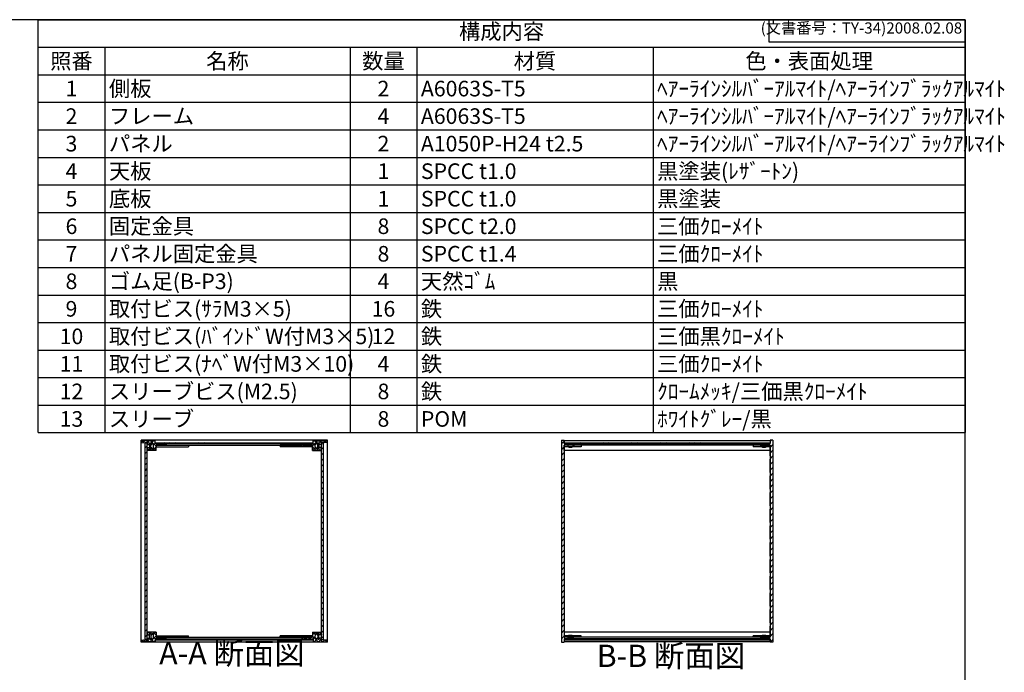
# Model space of a CAD drawing. Units: millimetres. Extents: x 0 to 2265, y 0 to 1540.
# Drawn here: x 1050 to 2265, y 735 to 1540 of the extents above; entities that cross this region are included whole.
import ezdxf

# ---------------------------------------------------------------- set-up
doc = ezdxf.new("R2010")
doc.units = ezdxf.units.MM
doc.header["$LTSCALE"] = 5.5
for name, pattern in [('AM_ISO02W050x2', [3.75, 3, -0.75]), ('AM_ISO08W050', [18, 12, -1.5, 3, -1.5]), ('CENTER', [2, 1.25, -0.25, 0.25, -0.25])]:
    doc.linetypes.add(name, pattern=pattern)
for name, color, linetype, lineweight in [('AM_10', 7, 'AM_ISO08W050', 50), ('AM_8', 1, 'Continuous', 25), ('側板', 7, 'Continuous', 25), ('固定金具', 6, 'Continuous', 25), ('天板', 3, 'Continuous', 25), ('底板', 4, 'Continuous', 25), ('ﾊﾟﾈﾙ', 5, 'Continuous', 25), ('ﾊﾟﾈﾙ0', 5, 'AM_ISO02W050x2', 13), ('ﾊﾟﾈﾙ固定金具', 6, 'Continuous', 25), ('ﾌﾚｰﾑ', 2, 'Continuous', 25)]:
    doc.layers.add(name, color=color, linetype=linetype, lineweight=lineweight)
doc.styles.add('ACISOTS', font='isocp.shx', dxfattribs={"height": 1, "bigfont": 'extfont.shx'})
doc.styles.get("Standard").update_dxf_attribs({"font": 'ISOCP.SHX', "bigfont": 'EXTFONT.SHX'})
pattern_1 = [(45, (158.1657, 262.444), (-3.535534, 3.535534), [])]

# ---------------------------------------------------------------- blocks, each defined once
blk = doc.blocks.new('TK-A3')
for p, q in [((359, 280), (359, 275)), ((359, 275), (403, 275))]:
    blk.add_line(p, q)
blk.add_lwpolyline([(0, 0), (403, 0), (403, 280), (0, 280)], close=True)
at = {"insert": (402.36, 276.11), "char_height": 2.5, "width": 43.0784, "attachment_point": 9}
blk.add_mtext('(文書番号：TY-34)2008.02.08', dxfattribs=at)
blk = doc.blocks.new('*S46')
at = {"color": 1}
for p, q in [((1072.5, 1540), (2216.5, 1540)), ((1072.5, 1506.0375), (2216.5, 1506.0375)), ((1155, 1506.0375), (1155, 1472.075)), ((1457.5, 1506.0375), (1457.5, 1472.075)), ((1540, 1506.0375), (1540, 1472.075)), ((1831.5, 1506.0375), (1831.5, 1472.075)), ((1072.5, 1472.075), (2216.5, 1472.075)), ((1155, 1472.075), (1155, 1438.1125)), ((1457.5, 1472.075), (1457.5, 1438.1125)), ((1540, 1472.075), (1540, 1438.1125)), ((1831.5, 1472.075), (1831.5, 1438.1125)), ((1072.5, 1438.1125), (2216.5, 1438.1125)), ((1155, 1438.1125), (1155, 1404.15)), ((1457.5, 1438.1125), (1457.5, 1404.15)), ((1540, 1438.1125), (1540, 1404.15)), ((1831.5, 1438.1125), (1831.5, 1404.15)), ((1072.5, 1404.15), (2216.5, 1404.15)), ((1155, 1404.15), (1155, 1370.1875)), ((1457.5, 1404.15), (1457.5, 1370.1875)), ((1540, 1404.15), (1540, 1370.1875)), ((1831.5, 1404.15), (1831.5, 1370.1875)), ((1072.5, 1370.1875), (2216.5, 1370.1875)), ((1155, 1370.1875), (1155, 1336.225)), ((1457.5, 1370.1875), (1457.5, 1336.225)), ((1540, 1370.1875), (1540, 1336.225)), ((1831.5, 1370.1875), (1831.5, 1336.225)), ((1072.5, 1336.225), (2216.5, 1336.225)), ((1155, 1336.225), (1155, 1302.2625)), ((1457.5, 1336.225), (1457.5, 1302.2625)), ((1540, 1336.225), (1540, 1302.2625)), ((1831.5, 1336.225), (1831.5, 1302.2625)), ((1072.5, 1302.2625), (2216.5, 1302.2625)), ((1155, 1302.2625), (1155, 1268.3)), ((1457.5, 1302.2625), (1457.5, 1268.3)), ((1540, 1302.2625), (1540, 1268.3)), ((1831.5, 1302.2625), (1831.5, 1268.3)), ((1072.5, 1268.3), (2216.5, 1268.3)), ((1155, 1268.3), (1155, 1234.3375)), ((1457.5, 1268.3), (1457.5, 1234.3375)), ((1540, 1268.3), (1540, 1234.3375)), ((1831.5, 1268.3), (1831.5, 1234.3375)), ((1072.5, 1234.3375), (2216.5, 1234.3375)), ((1155, 1234.3375), (1155, 1200.375)), ((1457.5, 1234.3375), (1457.5, 1200.375)), ((1540, 1234.3375), (1540, 1200.375)), ((1831.5, 1234.3375), (1831.5, 1200.375)), ((1072.5, 1200.375), (2216.5, 1200.375)), ((1155, 1200.375), (1155, 1166.4125)), ((1457.5, 1200.375), (1457.5, 1166.4125)), ((1540, 1200.375), (1540, 1166.4125)), ((1831.5, 1200.375), (1831.5, 1166.4125)), ((1072.5, 1166.4125), (2216.5, 1166.4125)), ((1155, 1166.4125), (1155, 1132.45)), ((1457.5, 1166.4125), (1457.5, 1132.45)), ((1540, 1166.4125), (1540, 1132.45)), ((1831.5, 1166.4125), (1831.5, 1132.45)), ((1072.5, 1132.45), (2216.5, 1132.45)), ((1155, 1132.45), (1155, 1098.4875)), ((1457.5, 1132.45), (1457.5, 1098.4875)), ((1540, 1132.45), (1540, 1098.4875)), ((1831.5, 1132.45), (1831.5, 1098.4875)), ((1072.5, 1098.4875), (2216.5, 1098.4875)), ((1155, 1098.4875), (1155, 1064.525)), ((1457.5, 1098.4875), (1457.5, 1064.525)), ((1540, 1098.4875), (1540, 1064.525)), ((1831.5, 1098.4875), (1831.5, 1064.525)), ((1072.5, 1064.525), (2216.5, 1064.525)), ((1155, 1064.525), (1155, 1030.5625)), ((1457.5, 1064.525), (1457.5, 1030.5625)), ((1540, 1064.525), (1540, 1030.5625)), ((1831.5, 1064.525), (1831.5, 1030.5625))]:
    blk.add_line(p, q, dxfattribs=at)
at = {"color": 7}
for p, q in [((1072.5, 1030.5625), (1072.5, 1540)), ((1072.5, 1540), (2216.5, 1540)), ((2216.5, 1540), (2216.5, 1030.5625)), ((1072.5, 1030.5625), (2216.5, 1030.5625))]:
    blk.add_line(p, q, dxfattribs=at)
at = {"color": 2, "insert": (1644.5, 1523.0187), "char_height": 19.25, "attachment_point": 5, "style": 'ACISOTS'}
blk.add_mtext('構成内容', dxfattribs=at)
at = {"color": 2, "char_height": 19.25, "style": 'ACISOTS'}
for s, insert, width, attachment_point in [('照番', (1113.75, 1498.6125), 72.6, 2), ('名称', (1306.25, 1498.6125), 292.6, 2), ('数量', (1498.75, 1498.6125), 72.6, 2), ('材質', (1685.75, 1498.6125), 281.6, 2), ('色・表面処理', (2024, 1498.6125), 375.1, 2), ('1', (1113.75, 1464.65), 72.6, 2), ('側板', (1159.95, 1464.65), 292.6, 1), ('2', (1498.75, 1464.65), 72.6, 2), ('A6063S-T5', (1544.95, 1464.65), 281.6, 1), ('ﾍｱｰﾗｲﾝｼﾙﾊﾞｰｱﾙﾏｲﾄ/ﾍｱｰﾗｲﾝﾌﾞﾗｯｸｱﾙﾏｲﾄ', (1836.45, 1464.65), 375.1, 1), ('ﾍｱｰﾗｲﾝｼﾙﾊﾞｰｱﾙﾏｲﾄ/ﾍｱｰﾗｲﾝﾌﾞﾗｯｸｱﾙﾏｲﾄ', (1836.45, 1430.6875), 375.1, 1), ('2', (1113.75, 1430.6875), 72.6, 2), ('フレーム', (1159.95, 1430.6875), 292.6, 1), ('4', (1498.75, 1430.6875), 72.6, 2), ('A6063S-T5', (1544.95, 1430.6875), 281.6, 1), ('パネル', (1159.95, 1396.725), 292.6, 1), ('ﾍｱｰﾗｲﾝｼﾙﾊﾞｰｱﾙﾏｲﾄ/ﾍｱｰﾗｲﾝﾌﾞﾗｯｸｱﾙﾏｲﾄ', (1836.45, 1396.725), 375.1, 1), ('3', (1113.75, 1396.725), 72.6, 2), ('2', (1498.75, 1396.725), 72.6, 2), ('A1050P-H24 t2.5', (1544.95, 1396.725), 281.6, 1), ('4', (1113.75, 1362.7625), 72.6, 2), ('天板', (1159.95, 1362.7625), 292.6, 1), ('1', (1498.75, 1362.7625), 72.6, 2), ('SPCC t1.0', (1544.95, 1362.7625), 281.6, 1), ('黒塗装(ﾚｻﾞｰﾄﾝ)', (1836.45, 1362.7625), 375.1, 1), ('5', (1113.75, 1328.8), 72.6, 2), ('底板', (1159.95, 1328.8), 292.6, 1), ('1', (1498.75, 1328.8), 72.6, 2), ('SPCC t1.0', (1544.95, 1328.8), 281.6, 1), ('黒塗装', (1836.45, 1328.8), 375.1, 1), ('6', (1113.75, 1294.8375), 72.6, 2), ('固定金具', (1159.95, 1294.8375), 292.6, 1), ('8', (1498.75, 1294.8375), 72.6, 2), ('SPCC t2.0', (1544.95, 1294.8375), 281.6, 1), ('三価ｸﾛｰﾒｲﾄ', (1836.45, 1294.8375), 375.1, 1), ('パネル固定金具', (1159.95, 1260.875), 292.6, 1), ('7', (1113.75, 1260.875), 72.6, 2), ('8', (1498.75, 1260.875), 72.6, 2), ('SPCC t1.4', (1544.95, 1260.875), 281.6, 1), ('三価ｸﾛｰﾒｲﾄ', (1836.45, 1260.875), 375.1, 1), ('ゴム足(B-P3)', (1159.95, 1226.9125), 292.6, 1), ('天然ｺﾞﾑ', (1544.95, 1226.9125), 281.6, 1), ('黒', (1836.45, 1226.9125), 375.1, 1), ('8', (1113.75, 1226.9125), 72.6, 2), ('4', (1498.75, 1226.9125), 72.6, 2), ('9', (1113.75, 1192.95), 72.6, 2), ('取付ビス(ｻﾗM3×5)', (1159.95, 1192.95), 292.6, 1), ('16', (1498.75, 1192.95), 72.6, 2), ('鉄', (1544.95, 1192.95), 281.6, 1), ('三価ｸﾛｰﾒｲﾄ', (1836.45, 1192.95), 375.1, 1), ('10', (1113.75, 1158.9875), 72.6, 2), ('取付ビス(ﾊﾞｲﾝﾄﾞW付M3×5)', (1159.95, 1158.9875), 292.6, 1), ('12', (1498.75, 1158.9875), 72.6, 2), ('鉄', (1544.95, 1158.9875), 281.6, 1), ('三価黒ｸﾛｰﾒｲﾄ', (1836.45, 1158.9875), 375.1, 1), ('11', (1113.75, 1125.025), 72.6, 2), ('取付ビス(ﾅﾍﾞW付M3×10)', (1159.95, 1125.025), 292.6, 1), ('4', (1498.75, 1125.025), 72.6, 2), ('鉄', (1544.95, 1125.025), 281.6, 1), ('三価ｸﾛｰﾒｲﾄ', (1836.45, 1125.025), 375.1, 1), ('スリーブビス(M2.5)', (1159.95, 1091.0625), 292.6, 1), ('鉄', (1544.95, 1091.0625), 281.6, 1), ('ｸﾛｰﾑﾒｯｷ/三価黒ｸﾛｰﾒｲﾄ', (1836.45, 1091.0625), 375.1, 1), ('12', (1113.75, 1091.0625), 72.6, 2), ('8', (1498.75, 1091.0625), 72.6, 2), ('13', (1113.75, 1057.1), 72.6, 2), ('スリーブ', (1159.95, 1057.1), 292.6, 1), ('8', (1498.75, 1057.1), 72.6, 2), ('POM', (1544.95, 1057.1), 281.6, 1), ('ﾎﾜｲﾄｸﾞﾚｰ/黒', (1836.45, 1057.1), 375.1, 1)]:
    blk.add_mtext(s, dxfattribs=dict(at, insert=insert, width=width, attachment_point=attachment_point))
blk = doc.blocks.new('*S53')
at = {"layer": 'AM_10', "color": 7, "linetype": 'CENTER'}
for p, q in [((796, 1245), (796, 1190)), ((823.5, 1245), (851, 1245)), ((796, 976), (796, 1031)), ((823.5, 976), (851, 976))]:
    blk.add_line(p, q, dxfattribs=at)
at = {"layer": 'AM_10', "color": 1, "linetype": 'CENTER'}
blk.add_line((796, 1190), (796, 1031), dxfattribs=at)
at = {"layer": 'AM_10', "color": 7, "linetype": 'Continuous'}
blk.add_trace([(823.5, 1248.6), (823.5, 1241.4), (796, 1245)], dxfattribs=at)
at = {"layer": 'AM_10', "color": 7, "linetype": 'Continuous', "extrusion": (0, 0, -1)}
blk.add_trace([(-823.5, 972.4), (-823.5, 979.6), (-796, 976)], dxfattribs=at)
at = {"layer": 'AM_10', "color": 7, "char_height": 27.5, "attachment_point": 5, "style": 'ACISOTS'}
for s, insert in [('A', (820.1, 1267.3)), ('A', (818.2, 951.9)), ('A-A 断面図', (1311.8, 754.9))]:
    blk.add_mtext(s, dxfattribs=dict(at, insert=insert))
blk = doc.blocks.new('*S54')
at = {"layer": 'AM_10', "color": 7, "linetype": 'CENTER'}
for p, q in [((796, 1245), (796, 1190)), ((823.5, 1245), (851, 1245)), ((796, 976), (796, 1031)), ((823.5, 976), (851, 976))]:
    blk.add_line(p, q, dxfattribs=at)
at = {"layer": 'AM_10', "color": 1, "linetype": 'CENTER'}
blk.add_line((796, 1190), (796, 1031), dxfattribs=at)
at = {"layer": 'AM_10', "color": 7, "linetype": 'Continuous'}
blk.add_trace([(823.5, 1248.6), (823.5, 1241.4), (796, 1245)], dxfattribs=at)
at = {"layer": 'AM_10', "color": 7, "linetype": 'Continuous', "extrusion": (0, 0, -1)}
blk.add_trace([(-823.5, 972.4), (-823.5, 979.6), (-796, 976)], dxfattribs=at)
at = {"layer": 'AM_10', "color": 7, "char_height": 27.5, "attachment_point": 5, "style": 'ACISOTS'}
for s, insert in [('A', (820.1, 1267.3)), ('A', (818.2, 951.9)), ('A-A 断面図', (1311.8, 754.9))]:
    blk.add_mtext(s, dxfattribs=dict(at, insert=insert))
blk = doc.blocks.new('*S55')
at = {"layer": 'AM_10', "color": 7, "insert": (1853.5, 751.7), "char_height": 27.5, "attachment_point": 5, "style": 'ACISOTS'}
blk.add_mtext('B-B 断面図', dxfattribs=at)
blk = doc.blocks.new('*S56')
at = {"layer": 'AM_10', "color": 7, "insert": (1853.5, 751.7), "char_height": 27.5, "attachment_point": 5, "style": 'ACISOTS'}
blk.add_mtext('B-B 断面図', dxfattribs=at)

msp = doc.modelspace()

# ---------------------------------------------------------------- hatches: boundary and pattern name
at = {"layer": 'AM_8'}
h = msp.add_hatch(dxfattribs=at)
h.set_pattern_fill('_U', color=256, scale=5, angle=45, style=0, pattern_type=0)
h.set_pattern_definition(pattern_1)
h.paths.add_polyline_path([(1721.902, 772.128), (1721.902, 772.628), (1721.902, 776.128), (1722.152, 776.128), (1733.402, 776.128), (1733.402, 778.128), (1721.902, 778.128), (1721.902, 1013.128), (1721.902, 1015.128), (1733.402, 1015.128), (1733.402, 1017.128), (1721.902, 1017.128), (1721.902, 1021.128), (1718.402, 1021.128), (1718.402, 772.128)])
h = msp.add_hatch(dxfattribs=at)
h.set_pattern_fill('_U', color=256, scale=5, angle=45, style=0, pattern_type=0)
h.set_pattern_definition(pattern_1)
h.paths.add_polyline_path([(1964.402, 778.128), (1964.402, 776.128), (1975.652, 776.128), (1975.902, 776.128), (1975.902, 772.628), (1975.902, 772.128), (1979.402, 772.128), (1979.402, 1021.128), (1975.902, 1021.128), (1975.902, 1017.128), (1975.652, 1017.128), (1964.402, 1017.128), (1964.402, 1015.128), (1975.902, 1015.128), (1975.902, 778.128)])
h = msp.add_hatch(dxfattribs=at)
h.set_pattern_fill('_U', color=256, scale=3.75, angle=45, style=0, double=1, pattern_type=0)
h.set_pattern_definition([(45, (1483.6507, 223.4273), (-2.65165, 2.65165), []), (135, (1483.6507, 223.4273), (-2.65165, -2.65165), [])])
edge = h.paths.add_edge_path()
edge.add_line((1200.146, 1018.628), (1204.646, 1018.128))
edge.add_line((1204.646, 1018.128), (1207.146, 1018.128))
edge.add_line((1207.146, 1018.128), (1207.146, 1016.128))
edge.add_line((1207.146, 1016.128), (1210.146, 1016.128))
edge.add_line((1210.146, 1016.128), (1210.146, 1017.628))
edge.add_line((1210.146, 1017.628), (1211.646, 1017.628))
edge.add_line((1211.646, 1017.628), (1211.646, 1016.128))
edge.add_line((1211.646, 1016.128), (1212.846, 1016.128))
edge.add_line((1212.846, 1016.128), (1212.846, 1017.628))
edge.add_line((1212.846, 1017.628), (1214.146, 1017.628))
edge.add_arc((1208.521, 1014.128), 6.625, -31.890792, 31.890792, ccw=False)
edge.add_line((1214.146, 1010.628), (1212.846, 1010.628))
edge.add_line((1212.846, 1010.628), (1212.846, 1012.128))
edge.add_line((1212.846, 1012.128), (1211.646, 1012.128))
edge.add_line((1211.646, 1012.128), (1211.646, 1010.628))
edge.add_line((1211.646, 1010.628), (1210.146, 1010.628))
edge.add_line((1210.146, 1010.628), (1210.146, 1012.128))
edge.add_line((1210.146, 1012.128), (1207.146, 1012.128))
edge.add_line((1207.146, 1012.128), (1207.146, 1011.628))
edge.add_line((1207.146, 1011.628), (1207.646, 1011.628))
edge.add_line((1207.646, 1011.628), (1207.646, 1009.128))
edge.add_line((1207.646, 1009.128), (1207.146, 1009.128))
edge.add_line((1207.146, 1009.128), (1207.146, 1008.628))
edge.add_line((1207.146, 1008.628), (1218.146, 1008.628))
edge.add_line((1218.146, 1008.628), (1218.146, 1015.128))
edge.add_line((1218.146, 1015.128), (1230.146, 1015.128))
edge.add_line((1230.146, 1015.128), (1230.146, 1017.128))
edge.add_line((1230.146, 1017.128), (1217.396, 1017.128))
edge.add_line((1217.396, 1017.128), (1217.146, 1017.128))
edge.add_line((1217.146, 1017.128), (1217.146, 1020.628))
edge.add_line((1217.146, 1020.628), (1200.146, 1020.628))
edge.add_line((1200.146, 1020.628), (1200.146, 1018.628))
h = msp.add_hatch(dxfattribs=at)
h.set_pattern_fill('_U', color=256, scale=5, angle=45, style=0, pattern_type=0)
h.set_pattern_definition(pattern_1)
h.paths.add_polyline_path([(1207.146, 775.278), (1207.146, 777.128), (1207.146, 1017.978), (1204.646, 1017.978), (1204.646, 775.278)])
h = msp.add_hatch(dxfattribs=at)
h.set_pattern_fill('_U', color=256, scale=5, angle=135, style=0, pattern_type=0)
h.set_pattern_definition([(135, (506.161, 601.293), (-3.535534, -3.535534), [])])
h.paths.add_polyline_path([(1217.396, 1017.128), (1230.146, 1017.128), (1230.646, 1017.128), (1398.646, 1017.128), (1399.146, 1017.128), (1411.896, 1017.128), (1411.896, 1018.128), (1217.396, 1018.128)])
h = msp.add_hatch(dxfattribs=at)
h.set_pattern_fill('_U', color=256, scale=3.75, angle=45, style=0, double=1, pattern_type=0)
h.set_pattern_definition([(45, (1553.6507, 223.4273), (-2.65165, 2.65165), []), (135, (1553.6507, 223.4273), (-2.65165, -2.65165), [])])
edge = h.paths.add_edge_path()
edge.add_line((1412.146, 1017.128), (1399.146, 1017.128))
edge.add_line((1399.146, 1017.128), (1399.146, 1015.128))
edge.add_line((1399.146, 1015.128), (1411.146, 1015.128))
edge.add_line((1411.146, 1015.128), (1411.146, 1008.628))
edge.add_line((1411.146, 1008.628), (1422.146, 1008.628))
edge.add_line((1422.146, 1008.628), (1422.146, 1009.128))
edge.add_line((1422.146, 1009.128), (1421.646, 1009.128))
edge.add_line((1421.646, 1009.128), (1421.646, 1011.628))
edge.add_line((1421.646, 1011.628), (1422.146, 1011.628))
edge.add_line((1422.146, 1011.628), (1422.146, 1012.128))
edge.add_line((1422.146, 1012.128), (1419.146, 1012.128))
edge.add_line((1419.146, 1012.128), (1419.146, 1010.628))
edge.add_line((1419.146, 1010.628), (1417.646, 1010.628))
edge.add_line((1417.646, 1010.628), (1417.646, 1012.128))
edge.add_line((1417.646, 1012.128), (1416.446, 1012.128))
edge.add_line((1416.446, 1012.128), (1416.446, 1010.628))
edge.add_line((1416.446, 1010.628), (1415.146, 1010.628))
edge.add_arc((1420.771, 1014.128), 6.625, 148.109208, 211.890792, ccw=False)
edge.add_line((1415.146, 1017.628), (1416.446, 1017.628))
edge.add_line((1416.446, 1017.628), (1416.446, 1016.128))
edge.add_line((1416.446, 1016.128), (1417.646, 1016.128))
edge.add_line((1417.646, 1016.128), (1417.646, 1017.628))
edge.add_line((1417.646, 1017.628), (1419.146, 1017.628))
edge.add_line((1419.146, 1017.628), (1419.146, 1016.128))
edge.add_line((1419.146, 1016.128), (1422.146, 1016.128))
edge.add_line((1422.146, 1016.128), (1422.146, 1018.128))
edge.add_line((1422.146, 1018.128), (1424.646, 1018.128))
edge.add_line((1424.646, 1018.128), (1429.146, 1018.628))
edge.add_line((1429.146, 1018.628), (1429.146, 1020.628))
edge.add_line((1429.146, 1020.628), (1412.146, 1020.628))
edge.add_line((1412.146, 1020.628), (1412.146, 1017.128))
h = msp.add_hatch(dxfattribs=at)
h.set_pattern_fill('_U', color=256, scale=5, angle=45, style=0, pattern_type=0)
h.set_pattern_definition(pattern_1)
h.paths.add_polyline_path([(1422.146, 1017.978), (1422.146, 777.128), (1422.146, 775.278), (1424.646, 775.278), (1424.646, 1017.978)])
h = msp.add_hatch(dxfattribs=at)
h.set_pattern_fill('_U', color=256, scale=5, angle=135, style=0, pattern_type=0)
h.set_pattern_definition([(135, (644.92, 601.293), (-3.535534, -3.535534), [])])
h.paths.add_polyline_path([(1963.902, 1017.128), (1975.652, 1017.128), (1975.652, 1018.128), (1722.152, 1018.128), (1722.152, 1017.128), (1733.902, 1017.128), (1867.434, 1017.128)])
h = msp.add_hatch(dxfattribs=at)
h.set_pattern_fill('_U', color=256, scale=3.75, angle=45, style=0, double=1, pattern_type=0)
h.set_pattern_definition([(45, (1483.6507, 223.4273), (-2.65165, 2.65165), []), (135, (1483.6507, 223.4273), (-2.65165, -2.65165), [])])
edge = h.paths.add_edge_path()
edge.add_line((1230.146, 776.128), (1230.146, 778.128))
edge.add_line((1230.146, 778.128), (1218.146, 778.128))
edge.add_line((1218.146, 778.128), (1218.146, 784.628))
edge.add_line((1218.146, 784.628), (1207.146, 784.628))
edge.add_line((1207.146, 784.628), (1207.146, 784.128))
edge.add_line((1207.146, 784.128), (1207.646, 784.128))
edge.add_line((1207.646, 784.128), (1207.646, 781.628))
edge.add_line((1207.646, 781.628), (1207.146, 781.628))
edge.add_line((1207.146, 781.628), (1207.146, 781.128))
edge.add_line((1207.146, 781.128), (1210.146, 781.128))
edge.add_line((1210.146, 781.128), (1210.146, 782.628))
edge.add_line((1210.146, 782.628), (1211.646, 782.628))
edge.add_line((1211.646, 782.628), (1211.646, 781.128))
edge.add_line((1211.646, 781.128), (1212.846, 781.128))
edge.add_line((1212.846, 781.128), (1212.846, 782.628))
edge.add_line((1212.846, 782.628), (1214.146, 782.628))
edge.add_arc((1208.521, 779.128), 6.625, -31.890792, 31.890792, ccw=False)
edge.add_line((1214.146, 775.628), (1212.846, 775.628))
edge.add_line((1212.846, 775.628), (1212.846, 777.128))
edge.add_line((1212.846, 777.128), (1211.646, 777.128))
edge.add_line((1211.646, 777.128), (1211.646, 775.628))
edge.add_line((1211.646, 775.628), (1210.146, 775.628))
edge.add_line((1210.146, 775.628), (1210.146, 777.128))
edge.add_line((1210.146, 777.128), (1207.146, 777.128))
edge.add_line((1207.146, 777.128), (1207.146, 775.278))
edge.add_line((1207.146, 775.278), (1207.146, 775.128))
edge.add_line((1207.146, 775.128), (1204.646, 775.128))
edge.add_line((1204.646, 775.128), (1200.146, 774.628))
edge.add_line((1200.146, 774.628), (1200.146, 772.628))
edge.add_line((1200.146, 772.628), (1217.146, 772.628))
edge.add_line((1217.146, 772.628), (1217.146, 776.128))
edge.add_line((1217.146, 776.128), (1230.146, 776.128))
h = msp.add_hatch(dxfattribs=at)
h.set_pattern_fill('_U', color=256, scale=3.75, angle=45, style=0, double=1, pattern_type=0)
h.set_pattern_definition([(45, (1553.6507, 223.4273), (-2.65165, 2.65165), []), (135, (1553.6507, 223.4273), (-2.65165, -2.65165), [])])
edge = h.paths.add_edge_path()
edge.add_line((1429.146, 774.628), (1424.646, 775.128))
edge.add_line((1424.646, 775.128), (1422.146, 775.128))
edge.add_line((1422.146, 775.128), (1422.146, 775.278))
edge.add_line((1422.146, 775.278), (1422.146, 777.128))
edge.add_line((1422.146, 777.128), (1419.146, 777.128))
edge.add_line((1419.146, 777.128), (1419.146, 775.628))
edge.add_line((1419.146, 775.628), (1417.646, 775.628))
edge.add_line((1417.646, 775.628), (1417.646, 777.128))
edge.add_line((1417.646, 777.128), (1416.446, 777.128))
edge.add_line((1416.446, 777.128), (1416.446, 775.628))
edge.add_line((1416.446, 775.628), (1415.146, 775.628))
edge.add_arc((1420.771, 779.128), 6.625, 148.109208, 211.890792, ccw=False)
edge.add_line((1415.146, 782.628), (1416.446, 782.628))
edge.add_line((1416.446, 782.628), (1416.446, 781.128))
edge.add_line((1416.446, 781.128), (1417.646, 781.128))
edge.add_line((1417.646, 781.128), (1417.646, 782.628))
edge.add_line((1417.646, 782.628), (1419.146, 782.628))
edge.add_line((1419.146, 782.628), (1419.146, 781.128))
edge.add_line((1419.146, 781.128), (1422.146, 781.128))
edge.add_line((1422.146, 781.128), (1422.146, 781.628))
edge.add_line((1422.146, 781.628), (1421.646, 781.628))
edge.add_line((1421.646, 781.628), (1421.646, 784.128))
edge.add_line((1421.646, 784.128), (1422.146, 784.128))
edge.add_line((1422.146, 784.128), (1422.146, 784.628))
edge.add_line((1422.146, 784.628), (1411.146, 784.628))
edge.add_line((1411.146, 784.628), (1411.146, 778.128))
edge.add_line((1411.146, 778.128), (1399.146, 778.128))
edge.add_line((1399.146, 778.128), (1399.146, 776.128))
edge.add_line((1399.146, 776.128), (1411.896, 776.128))
edge.add_line((1411.896, 776.128), (1412.146, 776.128))
edge.add_line((1412.146, 776.128), (1412.146, 772.628))
edge.add_line((1412.146, 772.628), (1429.146, 772.628))
edge.add_line((1429.146, 772.628), (1429.146, 774.628))
h = msp.add_hatch(dxfattribs=at)
h.set_pattern_fill('_U', color=256, scale=5, angle=135, style=0, pattern_type=0)
h.set_pattern_definition([(135, (506.161, 396.293), (-3.535534, -3.535534), [])])
h.paths.add_polyline_path([(1411.896, 776.128), (1230.646, 776.128), (1230.146, 776.128), (1217.396, 776.128), (1217.396, 775.128), (1411.896, 775.128)])
h = msp.add_hatch(dxfattribs=at)
h.set_pattern_fill('_U', color=256, scale=5, angle=135, style=0, pattern_type=0)
h.set_pattern_definition([(135, (644.92, 396.293), (-3.535534, -3.535534), [])])
h.paths.add_polyline_path([(1975.652, 776.128), (1963.902, 776.128), (1733.902, 776.128), (1722.152, 776.128), (1722.152, 775.128), (1975.652, 775.128)])

# ---------------------------------------------------------------- linework, layer by layer
at = {"layer": '側板'}
for p, q in [((1429.646, 1021.128), (1199.646, 1021.128)), ((1199.646, 772.128), (1199.646, 1021.128)), ((1429.646, 772.128), (1429.646, 1021.128)), ((1718.402, 1021.128), (1721.902, 1021.128)), ((1718.402, 1021.128), (1718.402, 772.128)), ((1721.902, 1021.128), (1721.902, 1017.128)), ((1979.402, 1021.128), (1975.902, 1021.128)), ((1975.902, 1021.128), (1975.902, 1017.128)), ((1979.402, 1021.128), (1979.402, 772.128)), ((1230.646, 1017.128), (1398.646, 1017.128)), ((1230.646, 1017.128), (1230.646, 1015.128)), ((1230.646, 1015.128), (1398.646, 1015.128)), ((1398.646, 1017.128), (1398.646, 1015.128)), ((1733.402, 1017.128), (1721.902, 1017.128)), ((1733.402, 1015.128), (1721.902, 1015.128)), ((1721.902, 1015.128), (1721.902, 778.128)), ((1733.402, 1017.128), (1733.402, 1015.128)), ((1964.402, 1017.128), (1964.402, 1015.128)), ((1964.402, 1017.128), (1975.902, 1017.128)), ((1964.402, 1015.128), (1975.902, 1015.128)), ((1975.902, 1015.128), (1975.902, 778.128)), ((1230.646, 778.128), (1398.646, 778.128)), ((1230.646, 776.128), (1230.646, 778.128)), ((1398.646, 776.128), (1398.646, 778.128)), ((1733.402, 778.128), (1721.902, 778.128)), ((1733.402, 776.128), (1733.402, 778.128)), ((1964.402, 776.128), (1964.402, 778.128)), ((1964.402, 778.128), (1975.902, 778.128)), ((1429.646, 772.128), (1199.646, 772.128)), ((1230.646, 776.128), (1398.646, 776.128)), ((1718.402, 772.128), (1721.902, 772.128)), ((1733.402, 776.128), (1721.902, 776.128)), ((1721.902, 776.128), (1721.902, 772.128)), ((1964.402, 776.128), (1975.902, 776.128)), ((1975.902, 776.128), (1975.902, 772.128)), ((1979.402, 772.128), (1975.902, 772.128))]:
    msp.add_line(p, q, dxfattribs=at)
at = {"layer": '固定金具'}
for p, q in [((1218.146, 1015.128), (1218.146, 1013.128)), ((1218.146, 1015.128), (1258.146, 1015.128)), ((1218.146, 1013.128), (1258.146, 1013.128)), ((1258.146, 1015.128), (1258.146, 1013.128)), ((1371.146, 1015.128), (1371.146, 1013.128)), ((1411.146, 1015.128), (1371.146, 1015.128)), ((1411.146, 1013.128), (1371.146, 1013.128)), ((1411.146, 1015.128), (1411.146, 1013.128)), ((1721.902, 1015.128), (1721.902, 1013.128)), ((1742.902, 1015.128), (1721.902, 1015.128)), ((1742.902, 1013.128), (1721.902, 1013.128)), ((1733.902, 1015.128), (1733.902, 1013.128)), ((1742.902, 1015.128), (1742.902, 1013.128)), ((1975.902, 1015.128), (1954.902, 1015.128)), ((1954.902, 1015.128), (1954.902, 1013.128)), ((1975.902, 1013.128), (1954.902, 1013.128)), ((1963.902, 1015.128), (1963.902, 1013.128)), ((1975.902, 1015.128), (1975.902, 1013.128)), ((1218.146, 778.128), (1218.146, 780.128)), ((1218.146, 780.128), (1258.146, 780.128)), ((1218.146, 778.128), (1258.146, 778.128)), ((1258.146, 778.128), (1258.146, 780.128)), ((1371.146, 778.128), (1371.146, 780.128)), ((1411.146, 780.128), (1371.146, 780.128)), ((1411.146, 778.128), (1371.146, 778.128)), ((1411.146, 778.128), (1411.146, 780.128)), ((1742.902, 780.128), (1721.902, 780.128)), ((1721.902, 778.128), (1721.902, 780.128)), ((1742.902, 778.128), (1721.902, 778.128)), ((1733.902, 778.128), (1733.902, 780.128)), ((1742.902, 778.128), (1742.902, 780.128)), ((1975.902, 780.128), (1954.902, 780.128)), ((1954.902, 778.128), (1954.902, 780.128)), ((1975.902, 778.128), (1954.902, 778.128)), ((1963.902, 778.128), (1963.902, 780.128)), ((1975.902, 778.128), (1975.902, 780.128))]:
    msp.add_line(p, q, dxfattribs=at)
at = {"layer": '天板'}
for p, q in [((1217.396, 1018.128), (1411.896, 1018.128)), ((1217.396, 1017.128), (1217.396, 1018.128)), ((1217.396, 1017.128), (1411.896, 1017.128)), ((1411.896, 1017.128), (1411.896, 1018.128)), ((1722.152, 1018.128), (1722.152, 1017.128)), ((1722.152, 1018.128), (1975.652, 1018.128)), ((1722.152, 1017.128), (1975.652, 1017.128)), ((1975.652, 1017.128), (1975.652, 1018.128))]:
    msp.add_line(p, q, dxfattribs=at)
at = {"layer": '底板'}
for p, q in [((1217.396, 776.128), (1411.896, 776.128)), ((1217.396, 776.128), (1217.396, 775.128)), ((1217.396, 775.128), (1411.896, 775.128)), ((1411.896, 776.128), (1411.896, 775.128)), ((1722.152, 776.128), (1975.652, 776.128)), ((1722.152, 776.128), (1722.152, 775.128)), ((1722.152, 775.128), (1975.652, 775.128)), ((1975.652, 776.128), (1975.652, 775.128))]:
    msp.add_line(p, q, dxfattribs=at)
at = {"layer": 'ﾊﾟﾈﾙ'}
for p, q in [((1207.146, 1017.978), (1204.646, 1017.978)), ((1204.646, 775.278), (1204.646, 1017.978)), ((1207.146, 775.278), (1207.146, 1017.978)), ((1422.146, 1017.978), (1424.646, 1017.978)), ((1422.146, 775.278), (1422.146, 1017.978)), ((1424.646, 775.278), (1424.646, 1017.978)), ((1207.146, 775.278), (1204.646, 775.278)), ((1422.146, 775.278), (1424.646, 775.278))]:
    msp.add_line(p, q, dxfattribs=at)
at = {"layer": 'ﾊﾟﾈﾙ0'}
for p, q in [((1722.052, 775.278), (1722.052, 1017.978)), ((1722.052, 1017.978), (1975.752, 1017.978)), ((1975.752, 775.278), (1975.752, 1017.978)), ((1722.052, 775.278), (1975.752, 775.278))]:
    msp.add_line(p, q, dxfattribs=at)
for points in [[(1728.152, 1015.778, 1), (1728.152, 1012.378), (1730.752, 1012.378, 1), (1730.752, 1015.778)], [(1967.052, 1015.778, 1), (1967.052, 1012.378), (1969.652, 1012.378, 1), (1969.652, 1015.778)], [(1728.152, 777.478, -1), (1728.152, 780.878), (1730.752, 780.878, -1), (1730.752, 777.478)], [(1967.052, 777.478, -1), (1967.052, 780.878), (1969.652, 780.878, -1), (1969.652, 777.478)]]:
    msp.add_lwpolyline(points, format="xyb", close=True, dxfattribs=at)
at = {"layer": 'ﾊﾟﾈﾙ固定金具'}
for points in [[(1211.596, 1017.578), (1210.196, 1017.578), (1210.196, 1010.678), (1211.596, 1010.678)], [(1417.696, 1017.578), (1419.096, 1017.578), (1419.096, 1010.678), (1417.696, 1010.678)], [(1211.596, 775.678), (1210.196, 775.678), (1210.196, 782.578), (1211.596, 782.578)], [(1417.696, 775.678), (1419.096, 775.678), (1419.096, 782.578), (1417.696, 782.578)]]:
    msp.add_lwpolyline(points, close=True, dxfattribs=at)
at = {"layer": 'ﾌﾚｰﾑ'}
for p, q in [((1200.146, 1020.628), (1200.146, 1018.628)), ((1217.146, 1020.628), (1200.146, 1020.628)), ((1200.146, 1018.628), (1204.646, 1018.128)), ((1204.646, 1018.128), (1207.146, 1018.128)), ((1207.146, 1018.128), (1207.146, 1016.128)), ((1207.146, 1016.128), (1210.146, 1016.128)), ((1207.146, 1011.628), (1207.146, 1012.128)), ((1207.146, 1012.128), (1210.146, 1012.128)), ((1207.646, 1011.628), (1207.146, 1011.628)), ((1207.646, 1009.128), (1207.146, 1009.128)), ((1207.146, 1008.628), (1207.146, 1009.128)), ((1218.146, 1008.628), (1207.146, 1008.628)), ((1207.646, 1011.628), (1207.646, 1009.128)), ((1210.146, 1017.628), (1211.646, 1017.628)), ((1210.146, 1016.128), (1210.146, 1017.628)), ((1210.146, 1012.128), (1210.146, 1010.628)), ((1210.146, 1010.628), (1211.646, 1010.628)), ((1211.646, 1017.628), (1211.646, 1016.128)), ((1211.646, 1016.128), (1212.846, 1016.128)), ((1211.646, 1010.628), (1211.646, 1012.128)), ((1211.646, 1012.128), (1212.846, 1012.128)), ((1212.846, 1017.628), (1214.146, 1017.628)), ((1212.846, 1017.628), (1212.846, 1016.128)), ((1212.846, 1010.628), (1212.846, 1012.128)), ((1212.846, 1010.628), (1214.146, 1010.628)), ((1217.146, 1017.128), (1217.146, 1020.628)), ((1230.146, 1017.128), (1217.146, 1017.128)), ((1218.146, 1008.628), (1218.146, 1015.128)), ((1230.146, 1015.128), (1218.146, 1015.128)), ((1230.146, 1017.128), (1230.146, 1015.128)), ((1399.146, 1017.128), (1399.146, 1015.128)), ((1399.146, 1017.128), (1412.146, 1017.128)), ((1399.146, 1015.128), (1411.146, 1015.128)), ((1411.146, 1008.628), (1411.146, 1015.128)), ((1411.146, 1008.628), (1422.146, 1008.628)), ((1412.146, 1017.128), (1412.146, 1020.628)), ((1412.146, 1020.628), (1429.146, 1020.628)), ((1416.446, 1017.628), (1415.146, 1017.628)), ((1416.446, 1010.628), (1415.146, 1010.628)), ((1416.446, 1017.628), (1416.446, 1016.128)), ((1417.646, 1016.128), (1416.446, 1016.128)), ((1416.446, 1010.628), (1416.446, 1012.128)), ((1417.646, 1012.128), (1416.446, 1012.128)), ((1419.146, 1017.628), (1417.646, 1017.628)), ((1417.646, 1017.628), (1417.646, 1016.128)), ((1417.646, 1010.628), (1417.646, 1012.128)), ((1419.146, 1010.628), (1417.646, 1010.628)), ((1419.146, 1016.128), (1419.146, 1017.628)), ((1422.146, 1016.128), (1419.146, 1016.128)), ((1419.146, 1012.128), (1419.146, 1010.628)), ((1422.146, 1012.128), (1419.146, 1012.128)), ((1421.646, 1011.628), (1422.146, 1011.628)), ((1421.646, 1011.628), (1421.646, 1009.128)), ((1421.646, 1009.128), (1422.146, 1009.128)), ((1422.146, 1018.128), (1422.146, 1016.128)), ((1424.646, 1018.128), (1422.146, 1018.128)), ((1422.146, 1011.628), (1422.146, 1012.128)), ((1422.146, 1008.628), (1422.146, 1009.128)), ((1429.146, 1018.628), (1424.646, 1018.128)), ((1429.146, 1020.628), (1429.146, 1018.628)), ((1975.902, 1020.628), (1721.902, 1020.628)), ((1721.902, 1017.128), (1721.902, 1020.628)), ((1975.902, 1017.128), (1721.902, 1017.128)), ((1721.902, 1008.628), (1721.902, 1015.128)), ((1975.902, 1015.128), (1721.902, 1015.128)), ((1975.902, 1008.628), (1721.902, 1008.628)), ((1975.902, 1020.628), (1975.902, 1017.128)), ((1975.902, 1015.128), (1975.902, 1008.628)), ((1207.146, 784.628), (1207.146, 784.128)), ((1218.146, 784.628), (1207.146, 784.628)), ((1207.646, 784.128), (1207.146, 784.128)), ((1207.646, 781.628), (1207.146, 781.628)), ((1207.146, 781.628), (1207.146, 781.128)), ((1207.146, 781.128), (1210.146, 781.128)), ((1207.646, 781.628), (1207.646, 784.128)), ((1210.146, 781.128), (1210.146, 782.628)), ((1210.146, 782.628), (1211.646, 782.628)), ((1211.646, 782.628), (1211.646, 781.128)), ((1211.646, 781.128), (1212.846, 781.128)), ((1212.846, 782.628), (1214.146, 782.628)), ((1212.846, 782.628), (1212.846, 781.128)), ((1218.146, 784.628), (1218.146, 778.128)), ((1230.146, 778.128), (1218.146, 778.128)), ((1230.146, 776.128), (1230.146, 778.128)), ((1399.146, 776.128), (1399.146, 778.128)), ((1399.146, 778.128), (1411.146, 778.128)), ((1411.146, 784.628), (1422.146, 784.628)), ((1411.146, 784.628), (1411.146, 778.128)), ((1416.446, 782.628), (1415.146, 782.628)), ((1416.446, 782.628), (1416.446, 781.128)), ((1417.646, 781.128), (1416.446, 781.128)), ((1419.146, 782.628), (1417.646, 782.628)), ((1417.646, 782.628), (1417.646, 781.128)), ((1419.146, 781.128), (1419.146, 782.628)), ((1422.146, 781.128), (1419.146, 781.128)), ((1421.646, 784.128), (1422.146, 784.128)), ((1421.646, 781.628), (1421.646, 784.128)), ((1421.646, 781.628), (1422.146, 781.628)), ((1422.146, 784.628), (1422.146, 784.128)), ((1422.146, 781.628), (1422.146, 781.128)), ((1721.902, 784.628), (1721.902, 778.128)), ((1975.902, 784.628), (1721.902, 784.628)), ((1975.902, 778.128), (1721.902, 778.128)), ((1975.902, 778.128), (1975.902, 784.628)), ((1200.146, 774.628), (1204.646, 775.128)), ((1200.146, 772.628), (1200.146, 774.628)), ((1217.146, 772.628), (1200.146, 772.628)), ((1204.646, 775.128), (1207.146, 775.128)), ((1207.146, 777.128), (1210.146, 777.128)), ((1207.146, 775.128), (1207.146, 777.128)), ((1210.146, 777.128), (1210.146, 775.628)), ((1210.146, 775.628), (1211.646, 775.628)), ((1211.646, 777.128), (1212.846, 777.128)), ((1211.646, 775.628), (1211.646, 777.128)), ((1212.846, 775.628), (1212.846, 777.128)), ((1212.846, 775.628), (1214.146, 775.628)), ((1217.146, 776.128), (1217.146, 772.628)), ((1230.146, 776.128), (1217.146, 776.128)), ((1399.146, 776.128), (1412.146, 776.128)), ((1412.146, 776.128), (1412.146, 772.628)), ((1412.146, 772.628), (1429.146, 772.628)), ((1416.446, 775.628), (1415.146, 775.628)), ((1417.646, 777.128), (1416.446, 777.128)), ((1416.446, 775.628), (1416.446, 777.128)), ((1417.646, 775.628), (1417.646, 777.128)), ((1419.146, 775.628), (1417.646, 775.628)), ((1419.146, 777.128), (1419.146, 775.628)), ((1422.146, 777.128), (1419.146, 777.128)), ((1422.146, 775.128), (1422.146, 777.128)), ((1424.646, 775.128), (1422.146, 775.128)), ((1429.146, 774.628), (1424.646, 775.128)), ((1429.146, 772.628), (1429.146, 774.628)), ((1975.902, 776.128), (1721.902, 776.128)), ((1721.902, 776.128), (1721.902, 772.628)), ((1975.902, 772.628), (1721.902, 772.628)), ((1975.902, 772.628), (1975.902, 776.128))]:
    msp.add_line(p, q, dxfattribs=at)
for centre, start, end in [((1208.521, 1014.128), 328.109208, 31.890792), ((1420.771, 1014.128), 148.109208, 211.890792), ((1208.521, 779.128), 328.109208, 31.890792), ((1420.771, 779.128), 148.109208, 211.890792)]:
    msp.add_arc(centre, 6.625, start, end, dxfattribs=at)

# ---------------------------------------------------------------- block references
at = {"lineweight": 0, "xscale": 5.5, "yscale": 5.5, "zscale": 5.5}
msp.add_blockref('TK-A3', (0, 0), dxfattribs=at)
msp.add_blockref('*S46', (0, 0))
at = {"layer": 'AM_10'}
for name in ['*S53', '*S54', '*S55', '*S56']:
    msp.add_blockref(name, (0, 0), dxfattribs=at)

doc.saveas('drawing.dxf')
